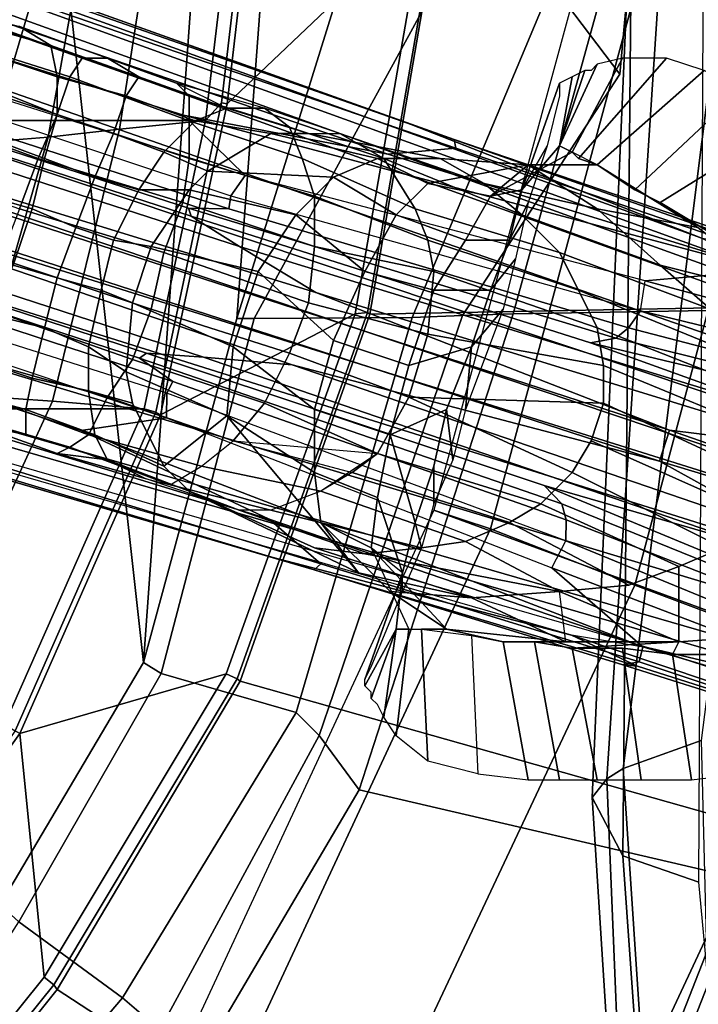
# Model space of a CAD drawing. Units: inches. Extents: x -2 to 130, y -6 to 111.
# Drawn here: x 38 to 40, y 19 to 22 of the extents above; entities that cross this region are included whole.
import ezdxf

# ---------------------------------------------------------------- set-up
doc = ezdxf.new("R2010")
doc.units = ezdxf.units.IN
doc.header["$LTSCALE"] = 0.4
doc.header["$MEASUREMENT"] = 0
for name, color, linetype in [('SEAT-ARMPAD', 5, 'Continuous'), ('SEAT-BASE', 5, 'Continuous'), ('SEAT-FABRIC', 5, 'Continuous'), ('SEAT-FOOTREST', 5, 'Continuous'), ('SEAT-FRAME', 5, 'Continuous')]:
    doc.layers.add(name, color=color, linetype=linetype)

# ---------------------------------------------------------------- blocks, each defined once
blk = doc.blocks.new('1AERON2_STOOL_TLTLIM_HIGH_FXDARMS_3T')
at = {"layer": 'SEAT-ARMPAD'}
for points in [[(-5.1193, -9.5246, 40.4632), (-4.1266, -9.4539, 40.6343), (-3.9814, -9.3779, 40.3017), (-5.1781, -9.4538, 40.101)], [(-5.1781, -9.4538, 40.101), (-3.9814, -9.3779, 40.3017), (-3.935, -9.4143, 39.7609), (-5.043, -9.4597, 39.6944)], [(-3.9814, -9.3779, 40.3017), (-4.1266, -9.4539, 40.6343), (-1.4559, -9.4789, 40.9062), (-1.4112, -9.4887, 40.5183)], [(-3.935, -9.4143, 39.7609), (-3.9814, -9.3779, 40.3017), (-1.4112, -9.4887, 40.5183), (-1.3858, -9.582, 40.1577)], [(-4.9704, -9.5257, 39.4688), (-5.043, -9.4597, 39.6944), (-3.935, -9.4143, 39.7609), (-3.9094, -9.455, 39.5606)], [(-3.935, -9.4143, 39.7609), (-1.3858, -9.582, 40.1577), (-1.3703, -9.7732, 39.9262), (-3.9094, -9.455, 39.5606)], [(-5.1193, -9.5246, 40.4632), (-5.1264, -9.7302, 40.7811), (-4.1921, -9.6431, 40.9534), (-4.1266, -9.4539, 40.6343)], [(-4.9704, -9.5257, 39.4688), (-3.9094, -9.455, 39.5606), (-3.8393, -9.6493, 39.4385), (-4.8275, -9.6742, 39.3932)], [(-4.1921, -9.6431, 40.9534), (-1.7143, -9.6554, 41.3269), (-1.4559, -9.4789, 40.9062), (-4.1266, -9.4539, 40.6343)], [(-3.8393, -9.6493, 39.4385), (-3.9094, -9.455, 39.5606), (-1.3703, -9.7732, 39.9262), (-1.3645, -9.9658, 39.8301)]]:
    blk.add_3dface(points, dxfattribs=at)
at = {"layer": 'SEAT-BASE'}
for points in [[(-1.2495, -1.6518, 6.5161), (-4.2362, -11.9609, 4.2077), (-4.2868, -12.4418, 4.1389), (-1.0437, -1.701, 6.6264)], [(-1.2495, -1.6518, 6.5161), (-1.3248, -1.7804, 6.4477), (-3.78, -10.2411, 4.5256), (-4.2362, -11.9609, 4.2077)], [(-0.8432, -1.8393, 6.6746), (-1.0437, -1.701, 6.6264), (-4.2868, -12.4418, 4.1389), (-4.1776, -12.4405, 4.1776)], [(-3.3821, -8.5778, 4.7721), (-3.5769, -9.3267, 4.6557), (-1.3855, -1.7651, 6.3529), (-1.3883, -1.7602, 6.3093)], [(-3.3821, -8.5778, 4.7721), (-1.3883, -1.7602, 6.3093), (-1.7149, -2.8952, 6.0373), (-3.4145, -8.6866, 4.6757)], [(-1.3697, -1.7747, 6.3972), (-3.6102, -9.5259, 4.6397), (-3.78, -10.2411, 4.5256), (-1.3248, -1.7804, 6.4477)], [(-3.5769, -9.3267, 4.6557), (-1.3855, -1.7651, 6.3529), (-1.3697, -1.7747, 6.3972), (-3.6102, -9.5259, 4.6397)], [(-0.7398, -1.9027, 6.6862), (-0.8432, -1.8393, 6.6746), (-4.1776, -12.4405, 4.1776), (-4.0609, -12.4961, 4.1833)], [(-4.0597, -12.4965, 4.1833), (-0.5199, -1.9742, 6.6862), (-0.7398, -1.9027, 6.6862), (-4.0609, -12.4961, 4.1833)], [(-4.0597, -12.4965, 4.1833), (-3.9326, -12.5201, 4.1776), (-0.399, -1.9836, 6.6746), (-0.5199, -1.9742, 6.6862)], [(-3.9326, -12.5201, 4.1776), (-3.845, -12.5853, 4.1389), (-0.1555, -1.9896, 6.6264), (-0.399, -1.9836, 6.6746)], [(-0.1555, -1.9896, 6.6264), (-3.845, -12.5853, 4.1389), (-3.6033, -12.1665, 4.2077), (0.04, -2.0708, 6.5161)], [(-3.6033, -12.1665, 4.2077), (-2.9615, -10.507, 4.5256), (0.0253, -2.2191, 6.4477), (0.04, -2.0708, 6.5161)], [(0.0253, -2.2191, 6.4477), (-2.9615, -10.507, 4.5256), (-2.6785, -9.8286, 4.6397), (0.0649, -2.2409, 6.3972)], [(0.0834, -2.2423, 6.3529), (0.0649, -2.2409, 6.3972), (-2.6785, -9.8286, 4.6397), (-2.5883, -9.648, 4.6557)], [(0.0886, -2.2401, 6.3093), (0.0834, -2.2423, 6.3529), (-2.5883, -9.648, 4.6557), (-2.3057, -8.9275, 4.7721)], [(-2.3435, -9.0347, 4.6757), (-0.3144, -3.3503, 6.0373), (0.0886, -2.2401, 6.3093), (-2.3057, -8.9275, 4.7721)], [(-2.1163, -4.3524, 5.6397), (-3.4145, -8.6866, 4.6757), (-1.7149, -2.8952, 6.0373), (-1.9862, -3.8565, 5.78)], [(-0.6599, -4.2874, 5.78), (-0.3144, -3.3503, 6.0373), (-2.3435, -9.0347, 4.6757), (-0.8462, -4.7651, 5.6397)], [(-2.0378, -4.2428, 5.6263), (-3.3996, -8.7026, 4.6372), (-3.4145, -8.6866, 4.6757), (-2.1163, -4.3524, 5.6397)], [(-2.499, -5.994, 5.2032), (-3.2881, -8.5747, 4.6181), (-3.3996, -8.7026, 4.6372), (-2.0378, -4.2428, 5.6263)], [(-0.8453, -4.6302, 5.6263), (-2.3649, -9.0388, 4.6372), (-2.38, -8.8698, 4.6181), (-1.5015, -6.3182, 5.2032)], [(-0.8462, -4.7651, 5.6397), (-2.3435, -9.0347, 4.6757), (-2.3649, -9.0388, 4.6372), (-0.8453, -4.6302, 5.6263)], [(-2.8851, -8.4114, 3.4674), (-1.8818, -5.3323, 3.775), (-1.8051, -5.4227, 3.703), (-2.9045, -8.6318, 3.4007)], [(-2.8851, -8.4114, 3.4674), (-2.8752, -8.2693, 3.5803), (-1.9497, -5.4277, 3.8518), (-1.8818, -5.3323, 3.775)], [(-3.1444, -9.5453, 3.287), (-2.9045, -8.6318, 3.4007), (-1.8051, -5.4227, 3.703), (-3.1444, -9.5453, 3.287)], [(-1.727, -5.448, 3.703), (-3.0667, -9.5706, 3.287), (-3.1444, -9.5453, 3.287), (-1.8051, -5.4227, 3.703)], [(-2.1203, -5.8982, 4.4566), (-1.9497, -5.4277, 3.8518), (-2.8752, -8.2693, 3.5803), (-2.8876, -8.252, 4.1366)], [(-2.7238, -8.6905, 3.4007), (-1.727, -5.448, 3.703), (-1.6118, -5.42, 3.775), (-2.61, -8.5008, 3.4674)], [(-1.6118, -5.42, 3.775), (-1.613, -5.5371, 3.8518), (-2.5345, -8.3801, 3.5803), (-2.61, -8.5008, 3.4674)], [(-3.0667, -9.5706, 3.287), (-1.727, -5.448, 3.703), (-2.7238, -8.6905, 3.4007), (-3.0667, -9.5706, 3.287)], [(-2.5143, -8.3733, 4.1366), (-2.5345, -8.3801, 3.5803), (-1.613, -5.5371, 3.8518), (-1.7515, -6.018, 4.4566)], [(-2.1203, -5.8982, 4.4566), (-2.8876, -8.252, 4.1366), (-2.9454, -8.3349, 4.3255), (-2.163, -5.942, 4.7299)], [(-2.9749, -8.3195, 4.4435), (-2.2232, -5.9483, 5.0235), (-2.254, -5.9758, 5.0682), (-3.0363, -8.3186, 4.571)], [(-2.2232, -5.9483, 5.0235), (-2.163, -5.942, 4.7299), (-2.9454, -8.3349, 4.3255), (-2.9749, -8.3195, 4.4435)], [(-2.254, -5.9758, 5.0682), (-3.0363, -8.3186, 4.571), (-3.068, -8.1064, 4.7054), (-2.3669, -6.0064, 5.1669)], [(-2.499, -5.994, 5.2032), (-2.3669, -6.0064, 5.1669), (-3.068, -8.1064, 4.7054), (-3.2881, -8.5747, 4.6181)], [(-1.7427, -6.0785, 4.7299), (-2.5162, -8.4743, 4.3255), (-2.5143, -8.3733, 4.1366), (-1.7515, -6.018, 4.4566)], [(-2.4833, -8.4792, 4.4435), (-2.5162, -8.4743, 4.3255), (-1.7427, -6.0785, 4.7299), (-1.6977, -6.1191, 5.0235)], [(-2.4332, -8.5146, 4.571), (-1.6889, -6.1594, 5.0682), (-1.6977, -6.1191, 5.0235), (-2.4833, -8.4792, 4.4435)], [(-1.6157, -6.2505, 5.1669), (-2.2828, -8.3616, 4.7054), (-2.4332, -8.5146, 4.571), (-1.6889, -6.1594, 5.0682)], [(-2.38, -8.8698, 4.6181), (-2.2828, -8.3616, 4.7054), (-1.6157, -6.2505, 5.1669), (-1.5015, -6.3182, 5.2032)], [(-3.0469, -7.8281, 10.0938), (-2.9844, -7.5781, 10.125), (-3.0156, -7.75, 10.2969), (-3.0781, -7.9688, 10.2969)], [(-2.3906, -7.5938, 9.4531), (-2.5156, -7.9531, 9.375), (-2.3906, -8, 9.4375), (-2.2656, -7.6562, 9.5)], [(-2.2656, -7.6562, 9.5), (-2.3906, -8, 9.4375), (-2.2812, -8.0469, 9.5469), (-2.1719, -7.7188, 9.6094)], [(-2.1719, -7.7188, 9.6094), (-2.2812, -8.0469, 9.5469), (-2.1875, -8.0781, 9.7031), (-2.0938, -7.7812, 9.75)], [(-2.0469, -7.8125, 10.3594), (-2, -7.7188, 10.2031), (-2.0625, -7.9531, 10.1094), (-2.1094, -8.0312, 10.2969)], [(-2.9688, -7.7969, 10.4844), (-3.0156, -7.9688, 10.4844), (-3.0781, -7.9688, 10.2969), (-3.0156, -7.75, 10.2969)], [(-2.0938, -7.7812, 9.75), (-2.1875, -8.0781, 9.7031), (-2.1406, -8.1094, 9.8906), (-2.0469, -7.8438, 9.9375)], [(-3.0469, -7.8281, 10.0938), (-3.125, -8.0469, 10.125), (-3.1094, -8.0781, 9.9219), (-3.0312, -7.8125, 9.8906)], [(-3.0312, -7.8125, 9.8906), (-3.1094, -8.0781, 9.9219), (-3.0781, -8.125, 9.7344), (-2.9688, -7.8281, 9.7031)], [(-2.9375, -7.9844, 10.6406), (-3.0156, -7.9688, 10.4844), (-2.9688, -7.7969, 10.4844), (-2.8906, -7.8438, 10.625)], [(-2.9688, -7.7969, 10.4844), (-2.8906, -7.8438, 10.625), (-2.9375, -7.9844, 10.6406), (-3.0156, -7.9688, 10.4844)], [(-2.125, -7.8594, 10.5312), (-2.0469, -7.8125, 10.3594), (-2.1094, -8.0312, 10.2969), (-2.1875, -8.0469, 10.4844)], [(-3.0781, -7.9688, 10.2969), (-3.1406, -8.1719, 10.3594), (-3.125, -8.0469, 10.125), (-3.0469, -7.8281, 10.0938)], [(-2.9688, -7.8281, 9.7031), (-3.0781, -8.125, 9.7344), (-2.9844, -8.1719, 9.5938), (-2.8906, -7.8438, 9.5469)], [(-2.625, -7.8281, 10.8281), (-2.4844, -7.875, 10.8281), (-2.5156, -7.9844, 10.7969), (-2.6562, -7.9375, 10.7969)], [(-2.8906, -7.8438, 9.5469), (-2.9844, -8.1719, 9.5938), (-2.8906, -8.2344, 9.4844), (-2.7656, -7.875, 9.4375)], [(-2.8906, -7.8438, 10.625), (-2.7812, -7.8906, 10.7344), (-2.8125, -8.0156, 10.7344), (-2.9375, -7.9844, 10.6406)], [(-2.2188, -7.8906, 10.6719), (-2.125, -7.8594, 10.5312), (-2.1875, -8.0469, 10.4844), (-2.2812, -8.0469, 10.625)], [(-2.0625, -7.9531, 10.1094), (-2.0469, -7.8438, 9.9375), (-2.1406, -8.1094, 9.8906), (-2.1406, -8.1719, 10.0938)], [(-2.7656, -8.2812, 9.4219), (-2.6406, -7.9062, 9.375), (-2.7656, -7.875, 9.4375), (-2.8906, -8.2344, 9.4844)], [(-2.8125, -8.0156, 10.7344), (-2.7812, -7.8906, 10.7344), (-2.6562, -7.9375, 10.7969), (-2.6875, -8.0469, 10.7969)], [(-2.4844, -7.875, 10.8281), (-2.3438, -7.8906, 10.7656), (-2.3906, -8.0156, 10.7344), (-2.5156, -7.9844, 10.7969)], [(-2.3438, -7.8906, 10.7656), (-2.2188, -7.8906, 10.6719), (-2.2812, -8.0469, 10.625), (-2.3906, -8.0156, 10.7344)], [(-2.6406, -7.9062, 9.375), (-2.7656, -8.2812, 9.4219), (-2.625, -8.3125, 9.4219), (-2.5156, -7.9531, 9.375)], [(-2.6562, -7.9375, 10.7969), (-2.5156, -7.9844, 10.7969), (-2.5625, -8.0938, 10.7969), (-2.6875, -8.0469, 10.7969)], [(-2.3906, -8, 9.4375), (-2.5156, -7.9531, 9.375), (-2.625, -8.3125, 9.4219), (-2.5, -8.3594, 9.4844)], [(-2.1094, -8.0312, 10.2969), (-2.0625, -7.9531, 10.1094), (-2.1406, -8.1719, 10.0938), (-2.1875, -8.25, 10.2969)], [(-3.0156, -7.9688, 10.4844), (-3.0781, -8.1406, 10.5312), (-3.1406, -8.1719, 10.3594), (-3.0781, -7.9688, 10.2969)], [(-3.0781, -8.1406, 10.5312), (-3.0156, -7.9688, 10.4844), (-2.9375, -7.9844, 10.6406), (-2.9688, -8.125, 10.6719)], [(-3.0156, -7.9688, 10.4844), (-2.9375, -7.9844, 10.6406), (-2.9688, -8.125, 10.6719), (-3.0781, -8.1406, 10.5312)], [(-2.9688, -8.125, 10.6719), (-2.9375, -7.9844, 10.6406), (-2.8125, -8.0156, 10.7344), (-2.8594, -8.125, 10.7656)], [(-2.5156, -7.9844, 10.7969), (-2.3906, -8.0156, 10.7344), (-2.4375, -8.1406, 10.7344), (-2.5625, -8.0938, 10.7969)], [(-2.2812, -8.0469, 9.5469), (-2.3906, -8, 9.4375), (-2.5, -8.3594, 9.4844), (-2.3906, -8.375, 9.5938)], [(-2.6875, -8.0469, 10.7969), (-2.7188, -8.1562, 10.8281), (-2.8594, -8.125, 10.7656), (-2.8125, -8.0156, 10.7344)], [(-2.3906, -8.0156, 10.7344), (-2.2812, -8.0469, 10.625), (-2.3281, -8.1875, 10.6406), (-2.4375, -8.1406, 10.7344)], [(-2.1875, -8.0469, 10.4844), (-2.1094, -8.0312, 10.2969), (-2.1875, -8.25, 10.2969), (-2.2344, -8.2188, 10.4844)], [(-3.2031, -8.3281, 10.0156), (-3.1094, -8.0781, 9.9219), (-3.125, -8.0469, 10.125), (-3.1875, -8.2656, 10.2031)], [(-3.1875, -8.2656, 10.2031), (-3.125, -8.0469, 10.125), (-3.1406, -8.1719, 10.3594), (-3.1875, -8.2656, 10.2031)], [(-2.6875, -8.0469, 10.7969), (-2.5625, -8.0938, 10.7969), (-2.5938, -8.1875, 10.8281), (-2.7188, -8.1562, 10.8281)], [(-2.1875, -8.0781, 9.7031), (-2.2812, -8.0469, 9.5469), (-2.3906, -8.375, 9.5938), (-2.2969, -8.375, 9.7344)], [(-2.2812, -8.0469, 10.625), (-2.1875, -8.0469, 10.4844), (-2.2344, -8.2188, 10.4844), (-2.3281, -8.1875, 10.6406)], [(-3.1562, -8.4062, 9.8438), (-3.0781, -8.125, 9.7344), (-3.1094, -8.0781, 9.9219), (-3.2031, -8.3281, 10.0156)], [(-2.1406, -8.1094, 9.8906), (-2.1875, -8.0781, 9.7031), (-2.2969, -8.375, 9.7344), (-2.2344, -8.375, 9.9219)], [(-3.0363, -8.3186, 4.571), (-3.4093, -9.2776, 4.4046), (-3.6063, -9.5039, 4.4201), (-3.068, -8.1064, 4.7054)], [(-3.6063, -9.5039, 4.4201), (-3.2881, -8.5747, 4.6181), (-3.068, -8.1064, 4.7054)], [(-2.5625, -8.0938, 10.7969), (-2.4375, -8.1406, 10.7344), (-2.4688, -8.25, 10.7656), (-2.5938, -8.1875, 10.8281)], [(-2.1406, -8.1719, 10.0938), (-2.1406, -8.1094, 9.8906), (-2.2344, -8.375, 9.9219), (-2.2031, -8.3438, 10.125)], [(-3.1562, -8.4062, 9.8438), (-3.0938, -8.4844, 9.7031), (-2.9844, -8.1719, 9.5938), (-3.0781, -8.125, 9.7344)], [(-2.9688, -8.125, 10.6719), (-3, -8.2344, 10.7344), (-3.1562, -8.3125, 10.5625), (-3.0781, -8.1406, 10.5312)], [(-2.9688, -8.125, 10.6719), (-2.8594, -8.125, 10.7656), (-2.9219, -8.2188, 10.7969), (-3, -8.2344, 10.7344)], [(-2.8594, -8.125, 10.7656), (-2.7188, -8.1562, 10.8281), (-2.75, -8.2344, 10.8594), (-2.9219, -8.2188, 10.7969)], [(-3.0781, -8.1406, 10.5312), (-3.1562, -8.3125, 10.5625), (-3.2188, -8.375, 10.4375), (-3.1406, -8.1719, 10.3594)], [(-2.75, -8.2344, 10.8594), (-2.7188, -8.1562, 10.8281), (-2.5938, -8.1875, 10.8281), (-2.6094, -8.2812, 10.8594)], [(-2.4375, -8.1406, 10.7344), (-2.3281, -8.1875, 10.6406), (-2.375, -8.3125, 10.6719), (-2.4688, -8.25, 10.7656)], [(-3.1406, -8.1719, 10.3594), (-3.2188, -8.375, 10.4375), (-3.2656, -8.5, 10.2344), (-3.1875, -8.2656, 10.2031)], [(-3, -8.5625, 9.6094), (-2.8906, -8.2344, 9.4844), (-2.9844, -8.1719, 9.5938), (-3.0938, -8.4844, 9.7031)], [(-2.2656, -8.4688, 10.3594), (-2.1875, -8.25, 10.2969), (-2.1406, -8.1719, 10.0938), (-2.2031, -8.3438, 10.125)], [(-2.5938, -8.1875, 10.8281), (-2.4688, -8.25, 10.7656), (-2.4688, -8.375, 10.7969), (-2.6094, -8.2812, 10.8594)], [(-2.3281, -8.1875, 10.6406), (-2.2344, -8.2188, 10.4844), (-2.2969, -8.3906, 10.5312), (-2.375, -8.3125, 10.6719)], [(-3.0312, -8.4688, 10.9219), (-3.1562, -8.3125, 10.5625), (-3, -8.2344, 10.7344), (-2.9219, -8.2188, 10.7969)], [(-2.9219, -8.2188, 10.7969), (-2.75, -8.2344, 10.8594), (-2.8594, -8.4844, 11.0156), (-3.0312, -8.4688, 10.9219)], [(-2.875, -8.625, 9.5469), (-2.7656, -8.2812, 9.4219), (-2.8906, -8.2344, 9.4844), (-3, -8.5625, 9.6094)], [(-2.75, -8.2344, 10.8594), (-2.6094, -8.2812, 10.8594), (-2.6719, -8.5469, 11.0156), (-2.8594, -8.4844, 11.0156)], [(-2.2344, -8.2188, 10.4844), (-2.1875, -8.25, 10.2969), (-2.2656, -8.4688, 10.3594), (-2.2969, -8.3906, 10.5312)], [(-2.9454, -8.3349, 4.3255), (-2.8876, -8.252, 4.1366), (-3.2506, -9.3023, 3.9879), (-3.2904, -9.3129, 4.1787)], [(-2.8752, -8.2693, 3.5803), (-3.2047, -9.2585, 3.4757), (-3.2506, -9.3023, 3.9879), (-2.8876, -8.252, 4.1366)], [(-2.4688, -8.25, 10.7656), (-2.375, -8.3125, 10.6719), (-2.4219, -8.4219, 10.7344), (-2.4688, -8.375, 10.7969)], [(-4.7812, -8.2812, 12), (-4.8594, -8.4062, 11.4688), (-3.3125, -9.125, 11.4688), (-3.2656, -8.9844, 12)], [(-2.8851, -8.4114, 3.4674), (-3.3555, -9.7795, 3.3496), (-3.2047, -9.2585, 3.4757), (-2.8752, -8.2693, 3.5803)], [(-3.2656, -8.5781, 10.1094), (-3.2656, -8.5, 10.2344), (-3.1875, -8.2656, 10.2031), (-3.2031, -8.3281, 10.0156)], [(-2.625, -8.3125, 9.4219), (-2.7656, -8.2812, 9.4219), (-2.875, -8.625, 9.5469), (-2.75, -8.6719, 9.5469)], [(-2.6094, -8.2812, 10.8594), (-2.4688, -8.375, 10.7969), (-2.5312, -8.6406, 10.9219), (-2.6719, -8.5469, 11.0156)], [(-3.1562, -8.3125, 10.5625), (-3.0312, -8.4688, 10.9219), (-3.4219, -8.7969, 10.6406), (-3.2188, -8.375, 10.4375)], [(-3.342, -9.3125, 4.297), (-2.9749, -8.3195, 4.4435), (-3.0363, -8.3186, 4.571), (-3.4093, -9.2776, 4.4046)], [(-2.9454, -8.3349, 4.3255), (-3.2904, -9.3129, 4.1787), (-3.342, -9.3125, 4.297), (-2.9749, -8.3195, 4.4435)], [(-3.2188, -8.7031, 9.9375), (-3.2656, -8.5781, 10.1094), (-3.2031, -8.3281, 10.0156), (-3.1562, -8.4062, 9.8438)], [(-2.6094, -8.6875, 9.6094), (-2.5, -8.3594, 9.4844), (-2.625, -8.3125, 9.4219), (-2.75, -8.6719, 9.5469)], [(-2.375, -8.3125, 10.6719), (-2.2969, -8.3906, 10.5312), (-2.3281, -8.5781, 10.5625), (-2.4219, -8.4219, 10.7344)], [(-2.2031, -8.3438, 10.125), (-2.2344, -8.375, 9.9219), (-2.3125, -8.625, 10.0156), (-2.2656, -8.5625, 10.2031)], [(-2.2656, -8.5625, 10.2031), (-2.2031, -8.3438, 10.125), (-2.2656, -8.4688, 10.3594), (-2.2656, -8.5625, 10.2031)], [(-3.2188, -8.375, 10.4375), (-3.4219, -8.7969, 10.6406), (-3.4844, -9.0781, 10.5469), (-3.3594, -8.6875, 10.5156)], [(-3.2656, -8.5, 10.2344), (-3.2188, -8.375, 10.4375), (-3.3594, -8.6875, 10.5156), (-3.375, -8.8125, 10.3594)], [(-2.5345, -8.3801, 3.5803), (-2.8493, -9.3739, 3.4757), (-3.0336, -9.8842, 3.3496), (-2.61, -8.5008, 3.4674)], [(-2.5143, -8.3733, 4.1366), (-2.838, -9.4364, 3.9879), (-2.8493, -9.3739, 3.4757), (-2.5345, -8.3801, 3.5803)], [(-2.812, -9.4684, 4.1787), (-2.838, -9.4364, 3.9879), (-2.5143, -8.3733, 4.1366), (-2.5162, -8.4743, 4.3255)], [(-2.2828, -8.3616, 4.7054), (-2.6687, -9.8085, 4.4201), (-2.6951, -9.5097, 4.4046), (-2.4332, -8.5146, 4.571)], [(-2.2828, -8.3616, 4.7054), (-2.2828, -8.3616, 4.7054), (-2.38, -8.8698, 4.6181), (-2.6687, -9.8085, 4.4201)], [(-2.5, -8.3594, 9.4844), (-2.6094, -8.6875, 9.6094), (-2.4844, -8.6875, 9.7031), (-2.3906, -8.375, 9.5938)], [(-2.4688, -8.375, 10.7969), (-2.4219, -8.4219, 10.7344), (-2.4375, -8.7344, 10.7969), (-2.5312, -8.6406, 10.9219)], [(-2.3906, -8.375, 9.5938), (-2.4844, -8.6875, 9.7031), (-2.3906, -8.6562, 9.8438), (-2.2969, -8.375, 9.7344)], [(-2.2969, -8.375, 9.7344), (-2.3906, -8.6562, 9.8438), (-2.3125, -8.625, 10.0156), (-2.2344, -8.375, 9.9219)], [(-4.8594, -8.4062, 11.4688), (-5.0469, -8.7344, 11.0781), (-3.4531, -9.4844, 11.0781), (-3.3125, -9.125, 11.4688)], [(-3.0938, -8.4844, 9.7031), (-3.125, -8.8438, 9.8125), (-3.2188, -8.7031, 9.9375), (-3.1562, -8.4062, 9.8438)], [(-2.2969, -8.3906, 10.5312), (-2.2656, -8.4688, 10.3594), (-2.3281, -8.6719, 10.4375), (-2.3281, -8.5781, 10.5625)], [(-2.8851, -8.4114, 3.4674), (-2.9045, -8.6318, 3.4007), (-3.3375, -9.8941, 3.2828), (-3.3555, -9.7795, 3.3496)], [(-2.4219, -8.4219, 10.7344), (-2.3281, -8.5781, 10.5625), (-2.3906, -8.8438, 10.6562), (-2.4375, -8.7344, 10.7969)], [(-3.1719, -8.6875, 11.0312), (-3.2969, -8.7031, 10.9219), (-3.4219, -8.7969, 10.6406), (-3.0312, -8.4688, 10.9219)], [(-3.0156, -8.6875, 11.125), (-3.1719, -8.6875, 11.0312), (-3.0312, -8.4688, 10.9219), (-2.8594, -8.4844, 11.0156)], [(-2.4833, -8.4792, 4.4435), (-2.77, -9.4984, 4.297), (-2.812, -9.4684, 4.1787), (-2.5162, -8.4743, 4.3255)], [(-2.6951, -9.5097, 4.4046), (-2.4332, -8.5146, 4.571), (-2.4833, -8.4792, 4.4435), (-2.77, -9.4984, 4.297)], [(-2.3281, -8.75, 10.2969), (-2.2656, -8.5625, 10.2031), (-2.2656, -8.4688, 10.3594), (-2.3281, -8.6719, 10.4375)], [(-3.2656, -8.5781, 10.1094), (-3.2656, -8.5, 10.2344), (-3.375, -8.8125, 10.3594), (-3.3594, -8.9531, 10.2344)], [(-3, -8.5625, 9.6094), (-3.0938, -8.4844, 9.7031), (-3.1719, -8.7812, 9.8594), (-3.125, -8.8438, 9.8125)], [(-3.0336, -9.8842, 3.3496), (-3.1155, -9.9662, 3.2828), (-2.7238, -8.6905, 3.4007), (-2.61, -8.5008, 3.4674)], [(-2.8438, -8.7344, 11.1562), (-3.0156, -8.6875, 11.125), (-2.8594, -8.4844, 11.0156), (-2.6719, -8.5469, 11.0156)], [(-2.6719, -8.8125, 11.125), (-2.8438, -8.7344, 11.1562), (-2.6719, -8.5469, 11.0156), (-2.5312, -8.6406, 10.9219)], [(-3.4145, -8.6866, 4.6757), (-3.6508, -9.4539, 4.5207), (-3.6543, -9.4904, 4.5664), (-3.3821, -8.5778, 4.7721)], [(-3.3821, -8.5778, 4.7721), (-3.6543, -9.4904, 4.5664), (-3.5769, -9.3267, 4.6557), (-3.3821, -8.5778, 4.7721)], [(-3.6439, -9.4948, 4.4593), (-3.3996, -8.7026, 4.6372), (-3.2881, -8.5747, 4.6181), (-3.6063, -9.5039, 4.4201)], [(-2.9844, -8.9219, 9.75), (-2.875, -8.625, 9.5469), (-3, -8.5625, 9.6094), (-3.125, -8.8438, 9.8125)], [(-2.3906, -8.8594, 10.125), (-2.3281, -8.75, 10.2969), (-2.2656, -8.5625, 10.2031), (-2.3125, -8.625, 10.0156)], [(-3.2188, -8.7031, 9.9375), (-3.2656, -8.5781, 10.1094), (-3.3594, -8.9531, 10.2344), (-3.3438, -9.0625, 10.1719)], [(-2.3281, -8.5781, 10.5625), (-2.3281, -8.6719, 10.4375), (-2.3906, -9, 10.5156), (-2.3906, -8.8438, 10.6562)], [(-2.8281, -8.9688, 9.75), (-2.75, -8.6719, 9.5469), (-2.875, -8.625, 9.5469), (-2.9844, -8.9219, 9.75)], [(-2.5156, -8.9375, 9.9375), (-2.3906, -8.8594, 10.125), (-2.3125, -8.625, 10.0156), (-2.3906, -8.6562, 9.8438)], [(-2.3906, -8.8594, 10.125), (-2.3125, -8.625, 10.0156), (-2.3906, -8.6562, 9.8438), (-2.5156, -8.9375, 9.9375)], [(-3.3375, -9.8941, 3.2828), (-2.9045, -8.6318, 3.4007), (-3.1444, -9.5453, 3.287)], [(-2.5312, -8.8906, 11.0312), (-2.6719, -8.8125, 11.125), (-2.5312, -8.6406, 10.9219), (-2.4375, -8.7344, 10.7969)], [(-2.6094, -8.6875, 9.6094), (-2.75, -8.6719, 9.5469), (-2.8281, -8.9688, 9.75), (-2.6719, -8.9844, 9.8125)], [(-2.3906, -8.6562, 9.8438), (-2.4844, -8.6875, 9.7031), (-2.5938, -8.9688, 9.8594), (-2.5156, -8.9375, 9.9375)], [(-2.3281, -8.6719, 10.4375), (-2.3281, -8.75, 10.2969), (-2.4531, -9.1094, 10.3594), (-2.3906, -9, 10.5156)], [(-3.6439, -9.4948, 4.4593), (-3.6508, -9.4539, 4.5207), (-3.4145, -8.6866, 4.6757), (-3.3996, -8.7026, 4.6372)], [(-3.375, -8.8125, 10.3594), (-3.3594, -8.6875, 10.5156), (-3.4844, -9.0781, 10.5469), (-3.4688, -9.2969, 10.4375)], [(-3.2344, -8.8438, 11.2031), (-3.3594, -8.8281, 11.125), (-3.2969, -8.7031, 10.9219), (-3.1719, -8.6875, 11.0312)], [(-3.0781, -8.875, 11.2656), (-3.2344, -8.8438, 11.2031), (-3.1719, -8.6875, 11.0312), (-3.0156, -8.6875, 11.125)], [(-3.0667, -9.5706, 3.287), (-3.0667, -9.5706, 3.287), (-2.7238, -8.6905, 3.4007), (-3.1155, -9.9662, 3.2828)], [(-2.9062, -8.9219, 11.2812), (-3.0781, -8.875, 11.2656), (-3.0156, -8.6875, 11.125), (-2.8438, -8.7344, 11.1562)], [(-2.4844, -8.6875, 9.7031), (-2.6094, -8.6875, 9.6094), (-2.6719, -8.9844, 9.8125), (-2.5938, -8.9688, 9.8594)], [(-3.5625, -9.0156, 11), (-3.4688, -8.875, 10.7344), (-3.2969, -8.7031, 10.9219), (-3.3594, -8.8281, 11.125)], [(-3.2969, -8.7031, 10.9219), (-3.4688, -8.875, 10.7344), (-3.4844, -9.0781, 10.5469), (-3.4219, -8.7969, 10.6406)], [(-3.1719, -8.7812, 9.8594), (-3.2188, -8.7031, 9.9375), (-3.3438, -9.0625, 10.1719), (-3.2969, -9.1719, 10.125)], [(-5.0469, -8.7344, 11.0781), (-5.3125, -9.2031, 10.9375), (-3.6406, -9.9844, 10.9375), (-3.4531, -9.4844, 11.0781)], [(-2.8438, -8.7344, 11.1562), (-2.6719, -8.8125, 11.125), (-2.7188, -8.9844, 11.2656), (-2.9062, -8.9219, 11.2812)], [(-2.4531, -8.9688, 10.9219), (-2.5312, -8.8906, 11.0312), (-2.4375, -8.7344, 10.7969), (-2.3906, -8.8438, 10.6562)], [(-2.3281, -8.75, 10.2969), (-2.3906, -8.8594, 10.125), (-2.5312, -9.2031, 10.25), (-2.4531, -9.1094, 10.3594)], [(-3.125, -8.8438, 9.8125), (-3.1719, -8.7812, 9.8594), (-3.2969, -9.1719, 10.125), (-3.25, -9.25, 10.0938)], [(-3.5625, -8.8906, 11.4062), (-3.7344, -8.8281, 11.5156), (-3.7188, -8.8281, 11.5469), (-3.7031, -8.8125, 11.5625)], [(-3.7031, -8.8125, 11.5625), (-3.6875, -8.8125, 11.5938), (-3.4219, -8.9062, 11.3594), (-3.5625, -8.8906, 11.4062)], [(-3.6562, -8.8281, 11.5938), (-3.4688, -8.9062, 11.5938), (-3.4219, -8.9062, 11.3594), (-3.6875, -8.8125, 11.5938)], [(-3.4688, -9.2969, 10.4375), (-3.3438, -9.0625, 10.1719), (-3.3594, -8.9531, 10.2344), (-3.375, -8.8125, 10.3594)], [(-2.5938, -9.0625, 11.2031), (-2.7188, -8.9844, 11.2656), (-2.6719, -8.8125, 11.125), (-2.5312, -8.8906, 11.0312)], [(-3.5625, -8.8906, 11.4062), (-3.7812, -8.8594, 11.4688), (-3.75, -8.8438, 11.5), (-3.7344, -8.8281, 11.5156)], [(-3.5625, -9.0156, 11), (-3.3594, -8.8281, 11.125), (-3.5625, -8.9219, 11.1875), (-3.5625, -8.9531, 11.0938)], [(-3.4219, -8.9062, 11.3594), (-3.3594, -8.8281, 11.125), (-3.5625, -8.9219, 11.1875), (-3.5625, -8.8906, 11.4062)], [(-3.4219, -8.9062, 11.3594), (-3.3594, -8.8281, 11.125), (-3.2344, -8.8438, 11.2031), (-3.4219, -8.9062, 11.3594)], [(-3.0781, -8.875, 11.2656), (-3.2969, -8.9375, 11.3906), (-3.4219, -8.9062, 11.3594), (-3.2344, -8.8438, 11.2031)], [(-2.9844, -8.9219, 9.75), (-3.125, -8.8438, 9.8125), (-3.25, -9.25, 10.0938), (-3.1719, -9.3281, 10.0781)], [(-2.4062, -9.2188, 10.7344), (-2.4531, -8.9688, 10.9219), (-2.3906, -8.8438, 10.6562), (-2.3906, -9, 10.5156)], [(-3.5625, -8.8906, 11.4062), (-3.5625, -8.9219, 11.1875), (-3.8281, -8.8906, 11.3906), (-3.7812, -8.8594, 11.4688)], [(-2.6687, -9.8085, 4.4201), (-2.38, -8.8698, 4.6181), (-2.3649, -9.0388, 4.6372), (-2.6329, -9.8233, 4.4593)], [(-2.5156, -8.9375, 9.9375), (-2.625, -9.2969, 10.1719), (-2.5312, -9.2031, 10.25), (-2.3906, -8.8594, 10.125)], [(-3.8906, -8.9688, 11.2812), (-3.8281, -8.8906, 11.3906), (-3.5625, -8.9219, 11.1875), (-3.5625, -8.9531, 11.0938)], [(-3.5625, -9.0156, 11), (-3.5938, -9.3125, 10.7656), (-3.4844, -9.0781, 10.5469), (-3.4688, -8.875, 10.7344)], [(-3.0156, -9.0156, 11.4219), (-3.1562, -8.9844, 11.4062), (-3.2969, -8.9375, 11.3906), (-3.0781, -8.875, 11.2656)], [(-2.8594, -9.0781, 11.4219), (-3.0156, -9.0156, 11.4219), (-3.0781, -8.875, 11.2656), (-2.9062, -8.9219, 11.2812)], [(-2.4844, -9.125, 11.125), (-2.5938, -9.0625, 11.2031), (-2.5312, -8.8906, 11.0312), (-2.4531, -8.9688, 10.9219)], [(-3.4688, -8.9062, 11.5938), (-3.4219, -8.9062, 11.3594), (-3.2969, -8.9375, 11.3906), (-3.3594, -8.9531, 11.5938)], [(-3.3594, -8.9531, 11.5938), (-3.2969, -8.9375, 11.3906), (-3.1562, -8.9844, 11.4062), (-3.25, -8.9844, 11.5938)], [(-2.9844, -8.9219, 9.75), (-3.1719, -9.3281, 10.0781), (-3.0938, -9.375, 10.0625), (-3, -9.4062, 10.0625)], [(-2.8281, -8.9688, 9.75), (-2.9844, -8.9219, 9.75), (-3, -9.4062, 10.0625), (-2.9062, -9.4062, 10.0781)], [(-2.7188, -9.125, 11.4062), (-2.8594, -9.0781, 11.4219), (-2.9062, -8.9219, 11.2812), (-2.7188, -8.9844, 11.2656)], [(-2.5156, -8.9375, 9.9375), (-2.5938, -8.9688, 9.8594), (-2.7188, -9.3438, 10.125), (-2.625, -9.2969, 10.1719)], [(-2.3057, -8.9275, 4.7721), (-2.6219, -9.8258, 4.5664), (-2.6033, -9.7943, 4.5207), (-2.3435, -9.0347, 4.6757)], [(-2.3057, -8.9275, 4.7721), (-2.5883, -9.648, 4.6557), (-2.6219, -9.8258, 4.5664), (-2.3057, -8.9275, 4.7721)], [(-3.9219, -9.0938, 11.1875), (-3.8906, -8.9688, 11.2812), (-3.5625, -8.9531, 11.0938), (-3.5781, -9.0781, 10.9688)], [(-3.5781, -9.0781, 10.9688), (-3.5938, -9.1562, 10.9219), (-3.5625, -9.0156, 11), (-3.5625, -8.9531, 11.0938)], [(-2.6719, -8.9844, 9.8125), (-2.8281, -8.9688, 9.75), (-2.9062, -9.4062, 10.0781), (-2.8125, -9.3906, 10.0938)], [(-2.8125, -9.3906, 10.0938), (-2.7188, -9.3438, 10.125), (-2.5938, -8.9688, 9.8594), (-2.6719, -8.9844, 9.8125)], [(-2.4062, -9.2188, 10.7344), (-2.4844, -9.125, 11.125), (-2.4531, -8.9688, 10.9219), (-2.4062, -9.2188, 10.7344)], [(-3.2656, -8.9844, 12), (-3.3125, -9.125, 11.4688), (-1.6875, -9.5625, 11.4688), (-1.6562, -9.4219, 12)], [(-3.25, -8.9844, 11.5938), (-3.1562, -8.9844, 11.4062), (-3.0156, -9.0156, 11.4219), (-3.1406, -9.0312, 11.5938)], [(-2.5938, -9.1719, 11.3906), (-2.7188, -9.125, 11.4062), (-2.7188, -8.9844, 11.2656), (-2.5938, -9.0625, 11.2031)], [(-3.5938, -9.2344, 10.875), (-3.5938, -9.3125, 10.7656), (-3.5625, -9.0156, 11), (-3.5938, -9.1562, 10.9219)], [(-3.1406, -9.0312, 11.5938), (-3.0156, -9.0156, 11.4219), (-2.8594, -9.0781, 11.4219), (-3.0156, -9.0625, 11.5938)], [(-2.5156, -9.3906, 10.5469), (-2.4062, -9.2188, 10.7344), (-2.3906, -9, 10.5156), (-2.4531, -9.1094, 10.3594)], [(-2.3649, -9.0388, 4.6372), (-2.3435, -9.0347, 4.6757), (-2.6033, -9.7943, 4.5207), (-2.6329, -9.8233, 4.4593)], [(-3.2969, -9.1719, 10.125), (-3.3438, -9.0625, 10.1719), (-3.4688, -9.2969, 10.4375), (-3.4531, -9.4688, 10.4062)], [(-2.7656, -9.1562, 11.5938), (-3.0156, -9.0625, 11.5938), (-2.8594, -9.0781, 11.4219)], [(-2.4688, -9.2031, 11.3594), (-2.5938, -9.1719, 11.3906), (-2.5938, -9.0625, 11.2031), (-2.4844, -9.125, 11.125)], [(-3.9219, -9.0938, 11.1875), (-3.9375, -9.2188, 11.1094), (-3.5938, -9.1562, 10.9219), (-3.5781, -9.0781, 10.9688)], [(-3.5938, -9.3125, 10.7656), (-3.5938, -9.5938, 10.6719), (-3.4688, -9.2969, 10.4375), (-3.4844, -9.0781, 10.5469)], [(-2.7656, -9.1562, 11.5938), (-2.8594, -9.0781, 11.4219), (-2.7188, -9.125, 11.4062), (-2.6406, -9.1875, 11.5938)], [(-2.5156, -9.3906, 10.5469), (-2.4531, -9.1094, 10.3594), (-2.5312, -9.2031, 10.25), (-2.6562, -9.5469, 10.4375)], [(-3.3125, -9.125, 11.4688), (-3.4531, -9.4844, 11.0781), (-1.75, -9.9375, 11.0781), (-1.6875, -9.5625, 11.4688)], [(-2.6406, -9.1875, 11.5938), (-2.7188, -9.125, 11.4062), (-2.5938, -9.1719, 11.3906), (-2.5, -9.2188, 11.5938)], [(-2.4062, -9.3906, 11), (-2.375, -9.3281, 11.1875), (-2.4844, -9.125, 11.125), (-2.4062, -9.2188, 10.7344)], [(-2.4688, -9.2031, 11.3594), (-2.4844, -9.125, 11.125), (-2.375, -9.3281, 11.1875), (-2.3594, -9.2969, 11.4062)], [(-3.9375, -9.2188, 11.1094), (-3.9375, -9.2969, 11.0625), (-3.5938, -9.2344, 10.875), (-3.5938, -9.1562, 10.9219)], [(-3.25, -9.25, 10.0938), (-3.2969, -9.1719, 10.125), (-3.4531, -9.4688, 10.4062), (-3.4062, -9.5938, 10.3906)], [(-2.3594, -9.2656, 11.5938), (-2.5, -9.2188, 11.5938), (-2.5938, -9.1719, 11.3906), (-2.4688, -9.2031, 11.3594)], [(-5.3125, -9.2031, 10.9375), (-5.5781, -9.6719, 11.0781), (-3.8125, -10.4844, 11.0781), (-3.6406, -9.9844, 10.9375)], [(-2.6562, -9.5469, 10.4375), (-2.5312, -9.2031, 10.25), (-2.625, -9.2969, 10.1719), (-2.7656, -9.6719, 10.3906)], [(-2.1875, -9.3281, 11.5625), (-2.2031, -9.2969, 11.5938), (-2.4688, -9.2031, 11.3594), (-2.3594, -9.2969, 11.4062)], [(-2.2344, -9.2969, 11.5938), (-2.3594, -9.2656, 11.5938), (-2.4688, -9.2031, 11.3594), (-2.2031, -9.2969, 11.5938)], [(-3.9375, -9.2969, 11.0625), (-3.9375, -9.3906, 11.0312), (-3.6094, -9.3281, 10.8281), (-3.5938, -9.2344, 10.875)], [(-3.5938, -9.5938, 10.6719), (-3.5938, -9.3125, 10.7656), (-3.5938, -9.2344, 10.875), (-3.6094, -9.3281, 10.8281)], [(-2.5625, -9.6406, 10.7656), (-2.4062, -9.3906, 11), (-2.4062, -9.2188, 10.7344), (-2.5156, -9.3906, 10.5469)], [(-3.3555, -9.7795, 3.3496), (-3.9504, -11.3435, 3.1616), (-4.0789, -11.3681, 3.2423), (-3.2047, -9.2585, 3.4757)], [(-3.2047, -9.2585, 3.4757), (-4.0789, -11.3681, 3.2423), (-3.8438, -10.7647, 3.556), (-3.2506, -9.3023, 3.9879)], [(-3.4062, -9.5938, 10.3906), (-3.3594, -9.7031, 10.3906), (-3.1719, -9.3281, 10.0781), (-3.25, -9.25, 10.0938)], [(-3.4093, -9.2776, 4.4046), (-3.7822, -10.2507, 4.1894), (-3.8044, -10.1726, 4.2504), (-3.6063, -9.5039, 4.4201)], [(-3.4093, -9.2776, 4.4046), (-3.342, -9.3125, 4.297), (-3.7334, -10.2625, 4.1118), (-3.7822, -10.2507, 4.1894)], [(-3.2904, -9.3129, 4.1787), (-3.2506, -9.3023, 3.9879), (-3.8438, -10.7647, 3.556), (-3.6396, -10.2052, 3.9866)], [(-3.2904, -9.3129, 4.1787), (-3.6396, -10.2052, 3.9866), (-3.7334, -10.2625, 4.1118), (-3.342, -9.3125, 4.297)], [(-3.5938, -9.5938, 10.6719), (-3.4062, -9.5938, 10.3906), (-3.4531, -9.4688, 10.4062), (-3.4688, -9.2969, 10.4375)], [(-3.4688, -9.2969, 10.4375), (-3.5938, -9.5938, 10.6719), (-3.5938, -9.3125, 10.7656), (-3.4688, -9.2969, 10.4375)], [(-2.8906, -9.7656, 10.3906), (-2.7656, -9.6719, 10.3906), (-2.625, -9.2969, 10.1719), (-2.7188, -9.3438, 10.125)], [(-2.3594, -9.2969, 11.4062), (-2.375, -9.3281, 11.1875), (-2.1406, -9.4531, 11.3906), (-2.1562, -9.3906, 11.4688)], [(-2.3594, -9.2969, 11.4062), (-2.1719, -9.3594, 11.5156), (-2.1875, -9.3281, 11.5469), (-2.1875, -9.3281, 11.5625)], [(-2.3594, -9.2969, 11.4062), (-2.1562, -9.3906, 11.4688), (-2.1719, -9.375, 11.5), (-2.1719, -9.3594, 11.5156)], [(-3.6102, -9.5259, 4.6397), (-3.5769, -9.3267, 4.6557), (-4.1539, -11.0434, 4.2317), (-4.1725, -11.2691, 4.2497)], [(-3.5769, -9.3267, 4.6557), (-3.6543, -9.4904, 4.5664), (-3.8454, -10.0911, 4.416), (-4.1539, -11.0434, 4.2317)], [(-3.6094, -9.4531, 10.7969), (-3.6094, -9.3281, 10.8281), (-3.9375, -9.3906, 11.0312), (-3.9375, -9.5, 10.9844)], [(-3.6094, -9.4531, 10.7969), (-3.625, -9.5781, 10.7656), (-3.5938, -9.5938, 10.6719), (-3.6094, -9.3281, 10.8281)], [(-3.3594, -9.7031, 10.3906), (-3.2812, -9.7969, 10.3906), (-3.0938, -9.375, 10.0625), (-3.1719, -9.3281, 10.0781)], [(-2.1406, -9.5625, 11.2812), (-2.1406, -9.4531, 11.3906), (-2.375, -9.3281, 11.1875), (-2.3906, -9.3438, 11.0938)], [(-2.8906, -9.7656, 10.3906), (-2.7188, -9.3438, 10.125), (-2.8125, -9.3906, 10.0938), (-2.9844, -9.8281, 10.3906)], [(-2.4062, -9.3906, 11), (-2.4688, -9.4844, 10.9375), (-2.4062, -9.3906, 11.0156), (-2.3906, -9.3438, 11.0938)], [(-2.1719, -9.6562, 11.1875), (-2.1406, -9.5625, 11.2812), (-2.3906, -9.3438, 11.0938), (-2.4062, -9.3906, 11.0156)], [(-2.8493, -9.3739, 3.4757), (-3.3821, -11.5945, 3.2423), (-3.4716, -11.499, 3.1616), (-3.0336, -9.8842, 3.3496)], [(-2.838, -9.4364, 3.9879), (-3.2176, -10.9682, 3.556), (-3.3821, -11.5945, 3.2423), (-2.8493, -9.3739, 3.4757)], [(-3.2812, -9.7969, 10.3906), (-3.2031, -9.8438, 10.3906), (-3, -9.4062, 10.0625), (-3.0938, -9.375, 10.0625)], [(-3.2031, -9.8438, 10.3906), (-3.0938, -9.8594, 10.3906), (-2.9062, -9.4062, 10.0781), (-3, -9.4062, 10.0625)], [(-3.0938, -9.8594, 10.3906), (-2.9844, -9.8281, 10.3906), (-2.8125, -9.3906, 10.0938), (-2.9062, -9.4062, 10.0781)], [(-2.5625, -9.6406, 10.7656), (-2.5156, -9.3906, 10.5469), (-2.6562, -9.5469, 10.4375), (-2.7344, -9.8594, 10.6719)], [(-2.5625, -9.6406, 10.7656), (-2.5, -9.5469, 10.8906), (-2.4688, -9.4844, 10.9375), (-2.4062, -9.3906, 11)], [(-2.2188, -9.75, 11.125), (-2.1719, -9.6562, 11.1875), (-2.4062, -9.3906, 11.0156), (-2.4688, -9.4844, 10.9375)], [(-3.9375, -9.5, 10.9844), (-3.9375, -9.625, 10.9531), (-3.625, -9.5781, 10.7656), (-3.6094, -9.4531, 10.7969)], [(-3.6508, -9.4539, 4.5207), (-3.6439, -9.4948, 4.4593), (-3.8509, -10.1163, 4.3311), (-3.8533, -10.0963, 4.3884)], [(-3.6508, -9.4539, 4.5207), (-3.8533, -10.0963, 4.3884), (-3.8454, -10.0911, 4.416), (-3.6543, -9.4904, 4.5664)], [(-3.054, -10.3955, 3.9866), (-3.2176, -10.9682, 3.556), (-2.838, -9.4364, 3.9879), (-2.812, -9.4684, 4.1787)], [(-3.4531, -9.4844, 11.0781), (-3.6406, -9.9844, 10.9375), (-1.8438, -10.4688, 10.9375), (-1.75, -9.9375, 11.0781)], [(-2.77, -9.4984, 4.297), (-3.0118, -10.4969, 4.1118), (-3.054, -10.3955, 3.9866), (-2.812, -9.4684, 4.1787)], [(-2.2188, -9.75, 11.125), (-2.4688, -9.4844, 10.9375), (-2.5, -9.5469, 10.8906), (-2.2969, -9.875, 11.0469)], [(-3.6063, -9.5039, 4.4201), (-3.8044, -10.1726, 4.2504), (-3.8509, -10.1163, 4.3311), (-3.6439, -9.4948, 4.4593)], [(-2.9654, -10.5161, 4.1894), (-3.0118, -10.4969, 4.1118), (-2.77, -9.4984, 4.297), (-2.6951, -9.5097, 4.4046)], [(-3.78, -10.2411, 4.5256), (-3.6102, -9.5259, 4.6397), (-4.1725, -11.2691, 4.2497)], [(-2.6687, -9.8085, 4.4201), (-2.9015, -10.466, 4.2504), (-2.9654, -10.5161, 4.1894), (-2.6951, -9.5097, 4.4046)], [(-3.1444, -9.5453, 3.287), (-3.7079, -11.4117, 3.0957), (-3.8234, -11.369, 3.1096), (-3.3375, -9.8941, 3.2828)], [(-3.7079, -11.4117, 3.0957), (-3.7079, -11.4117, 3.0957), (-3.1444, -9.5453, 3.287), (-3.0667, -9.5706, 3.287)], [(-2.875, -10.0312, 10.6562), (-2.7344, -9.8594, 10.6719), (-2.6562, -9.5469, 10.4375), (-2.7656, -9.6719, 10.3906)], [(-2.5938, -9.7031, 10.8125), (-2.5, -9.5469, 10.8906), (-2.5625, -9.6406, 10.7656), (-2.7344, -9.8594, 10.6719)], [(-2.3594, -9.9375, 11.0156), (-2.2969, -9.875, 11.0469), (-2.5, -9.5469, 10.8906), (-2.5938, -9.7031, 10.8125)], [(-3.9375, -9.625, 10.9531), (-3.9219, -9.75, 10.9375), (-3.625, -9.7188, 10.7656), (-3.625, -9.5781, 10.7656)], [(-3.1155, -9.9662, 3.2828), (-3.5893, -11.445, 3.1096), (-3.7079, -11.4117, 3.0957), (-3.0667, -9.5706, 3.287)], [(-3.625, -9.5781, 10.7656), (-3.625, -9.7188, 10.7656), (-3.5781, -9.8125, 10.6562), (-3.5938, -9.5938, 10.6719)], [(-3.5781, -9.8125, 10.6562), (-3.3594, -9.7031, 10.3906), (-3.4062, -9.5938, 10.3906), (-3.5938, -9.5938, 10.6719)]]:
    blk.add_3dface(points, dxfattribs=at)
at = {"layer": 'SEAT-FABRIC'}
for points in [[(-2.2958, -8.4159, 34.3956), (-0.9484, -8.5757, 34.5116), (-0.9484, 8.5757, 34.5116), (-2.2958, 8.4159, 34.3956)], [(-2.2958, -8.4159, 34.3956), (-2.2958, 8.4159, 34.3956), (-3.0137, 8.263, 34.319), (-3.0137, -8.263, 34.319)], [(-3.7992, -7.9157, 34.2002), (-3.0137, -8.263, 34.319), (-3.0137, 8.263, 34.319), (-3.7992, 7.9157, 34.2002)], [(-3.8155, -7.9421, 34.17), (-3.0218, -8.2921, 34.2889), (-3.0137, -8.263, 34.319), (-3.7992, -7.9157, 34.2002)], [(-3.0137, -8.263, 34.319), (-3.0218, -8.2921, 34.2889), (-2.2521, -8.4561, 34.3701), (-2.2958, -8.4159, 34.3956)], [(-0.9484, -8.5757, 34.5116), (-2.2958, -8.4159, 34.3956), (-2.2521, -8.4561, 34.3701), (-0.9478, -8.608, 34.4817)]]:
    blk.add_3dface(points, dxfattribs=at)
at = {"layer": 'SEAT-FOOTREST'}
for points in [[(-4.7812, -8.2812, 12), (-5.8438, -10.125, 12), (-4, -10.9844, 12), (-3.2656, -8.9844, 12)], [(-3.2656, -8.9844, 12), (-4, -10.9844, 12), (-2.0312, -11.5156, 12), (-1.6562, -9.4219, 12)]]:
    blk.add_3dface(points, dxfattribs=at)
at = {"layer": 'SEAT-FRAME'}
for points in [[(-2.9811, -7.8404, 34.1198), (-2.3373, -8.0247, 34.1982), (-2.3705, -7.6092, 33.6879), (-2.9559, -7.3744, 33.5707)], [(-4.4807, -7.4836, 34.0662), (-3.8222, -7.9543, 34.207), (-3.8155, -7.9421, 34.17), (-4.4697, -7.4746, 34.0294)], [(-4.4807, -7.4836, 34.0662), (-4.7266, -7.7751, 34.4236), (-4.4284, -8.015, 34.488), (-3.8222, -7.9543, 34.207)], [(-3.7081, -7.7081, 34.1352), (-2.9945, -8.0352, 34.2596), (-2.9811, -7.8404, 34.1198), (-3.6269, -7.5264, 33.9996)], [(-2.4434, -7.5871, 33.4276), (-0.9608, -7.9184, 33.7198), (-0.9616, -8.0302, 33.6711), (-2.4554, -7.678, 33.3149)], [(-0.9503, -8.2715, 34.3873), (-0.9577, -7.891, 33.9224), (-2.3705, -7.6092, 33.6879), (-2.3373, -8.0247, 34.1982)], [(-2.4835, -7.778, 33.3351), (-2.4554, -7.678, 33.3149), (-0.9616, -8.0302, 33.6711), (-0.9598, -8.1764, 33.7881)], [(-3.7992, -7.9157, 34.2002), (-3.0137, -8.263, 34.319), (-2.9945, -8.0352, 34.2596), (-3.7081, -7.7081, 34.1352)], [(-4.6048, -7.7512, 33.5141), (-4.2911, -7.9519, 33.563), (-4.4802, -8.2092, 33.8316), (-4.7739, -7.9602, 33.7541)], [(-4.748, -7.7966, 34.404), (-4.4479, -8.0384, 34.4684), (-4.4284, -8.015, 34.488), (-4.7266, -7.7751, 34.4236)], [(-1.7622, -8.0524, 33.6564), (-2.4788, -7.8409, 33.4093), (-2.4835, -7.778, 33.3351), (-0.9598, -8.1764, 33.7881)], [(-5.2807, -9.3052, 35.2488), (-4.4594, -8.0468, 34.4934), (-4.7729, -7.7957, 34.4278), (-5.6636, -8.9078, 34.9476)], [(-4.7729, -7.7957, 34.4278), (-4.4594, -8.0468, 34.4934), (-4.4479, -8.0384, 34.4684), (-4.748, -7.7966, 34.404)], [(-4.2487, -7.9044, 33.4792), (-2.4788, -7.8409, 33.4093), (-1.7622, -8.0524, 33.6564), (-3.6452, -8.2618, 33.6449)], [(-2.318, -8.2024, 34.3327), (-2.3373, -8.0247, 34.1982), (-2.9811, -7.8404, 34.1198), (-2.9945, -8.0352, 34.2596)], [(-3.6723, -8.3054, 33.6779), (-4.2911, -7.9519, 33.563), (-4.2487, -7.9044, 33.4792), (-3.6452, -8.2618, 33.6449)], [(-4.8876, -8.044, 34.0422), (-4.7739, -7.9602, 33.7541), (-4.4802, -8.2092, 33.8316), (-4.5595, -8.302, 34.1202)], [(-3.6723, -8.3054, 33.6779), (-3.7697, -8.6417, 33.9275), (-4.4802, -8.2092, 33.8316), (-4.2911, -7.9519, 33.563)], [(-3.8222, -7.9543, 34.207), (-4.4284, -8.015, 34.488), (-3.6736, -8.4671, 34.6361)], [(-3.0287, -8.3042, 34.3259), (-3.0218, -8.2921, 34.2889), (-3.8155, -7.9421, 34.17), (-3.8222, -7.9543, 34.207)], [(-3.8222, -7.9543, 34.207), (-3.6736, -8.4671, 34.6361), (-2.7777, -8.7881, 34.766), (-3.0287, -8.3042, 34.3259)], [(-3.6913, -8.5023, 34.6383), (-3.6862, -8.4949, 34.6168), (-4.4479, -8.0384, 34.4684), (-4.4594, -8.0468, 34.4934)], [(-3.6862, -8.4949, 34.6168), (-3.6736, -8.4671, 34.6361), (-4.4284, -8.015, 34.488), (-4.4479, -8.0384, 34.4684)], [(-2.2958, -8.4159, 34.3956), (-2.318, -8.2024, 34.3327), (-2.9945, -8.0352, 34.2596), (-3.0137, -8.263, 34.319)], [(-2.318, -8.2024, 34.3327), (-0.9489, -8.415, 34.4756), (-0.9503, -8.2715, 34.3873), (-2.3373, -8.0247, 34.1982)], [(-5.2807, -9.3052, 35.2488), (-4.0539, -9.7849, 35.9096), (-3.6913, -8.5023, 34.6383), (-4.4594, -8.0468, 34.4934)], [(-3.6452, -8.2618, 33.6449), (-1.7622, -8.0524, 33.6564), (-1.2857, -8.2275, 33.8772), (-1.5447, -8.413, 33.9445)], [(-3.8268, -8.6985, 34.2111), (-4.5595, -8.302, 34.1202), (-4.4802, -8.2092, 33.8316), (-3.7697, -8.6417, 33.9275)], [(-2.2958, -8.4159, 34.3956), (-0.9484, -8.5757, 34.5116), (-0.9489, -8.415, 34.4756), (-2.318, -8.2024, 34.3327)], [(-3.6723, -8.3054, 33.6779), (-3.6452, -8.2618, 33.6449), (-2.789, -8.4937, 33.789), (-2.7889, -8.537, 33.7948)], [(-1.5447, -8.413, 33.9445), (-1.4035, -8.5975, 33.9038), (-2.789, -8.4937, 33.789), (-3.6452, -8.2618, 33.6449)], [(-3.8268, -8.6985, 34.2111), (-3.9622, -8.7985, 34.5438), (-4.6759, -8.3787, 34.3148), (-4.5595, -8.302, 34.1202)], [(-3.6723, -8.3054, 33.6779), (-2.7889, -8.537, 33.7948), (-2.7861, -8.9302, 34.0259), (-3.7697, -8.6417, 33.9275)], [(-3.0287, -8.3042, 34.3259), (-2.2543, -8.4695, 34.4072), (-2.2521, -8.4561, 34.3701), (-3.0218, -8.2921, 34.2889)], [(-3.0287, -8.3042, 34.3259), (-2.7777, -8.7881, 34.766), (-1.7884, -8.9601, 34.8618), (-2.2543, -8.4695, 34.4072)], [(-3.9622, -8.7985, 34.5438), (-4.1876, -9.7678, 35.4825), (-5.348, -9.3116, 34.8848), (-4.6759, -8.3787, 34.3148)], [(-3.6862, -8.4949, 34.6168), (-2.7743, -8.8187, 34.7471), (-2.7777, -8.7881, 34.766), (-3.6736, -8.4671, 34.6361)], [(-2.2543, -8.4695, 34.4072), (-0.9503, -8.6214, 34.5188), (-0.9478, -8.608, 34.4817), (-2.2521, -8.4561, 34.3701)], [(-2.2543, -8.4695, 34.4072), (-1.7884, -8.9601, 34.8618), (-0.7895, -9.0351, 34.9531), (-0.9503, -8.6214, 34.5188)], [(-2.7585, -9.899, 36.298), (-2.7779, -8.8245, 34.7659), (-3.6913, -8.5023, 34.6383), (-4.0539, -9.7849, 35.9096)], [(-3.6913, -8.5023, 34.6383), (-2.7779, -8.8245, 34.7659), (-2.7743, -8.8187, 34.7471), (-3.6862, -8.4949, 34.6168)], [(-1.4572, -8.9083, 33.9217), (-1.6813, -9.1418, 34.0135), (-2.7889, -8.537, 33.7948), (-2.789, -8.4937, 33.789)], [(-1.4572, -8.9083, 33.9217), (-2.789, -8.4937, 33.789), (-2.789, -8.4937, 33.789), (-1.4035, -8.5975, 33.9038)], [(-2.7889, -8.537, 33.7948), (-1.6813, -9.1418, 34.0135), (-1.9571, -9.2778, 34.208), (-2.7861, -8.9302, 34.0259)], [(-3.8268, -8.6985, 34.2111), (-3.7697, -8.6417, 33.9275), (-2.7861, -8.9302, 34.0259), (-2.7818, -9.0555, 34.3809)], [(-3.8268, -8.6985, 34.2111), (-2.7818, -9.0555, 34.3809), (-2.7773, -9.181, 34.7483), (-3.9622, -8.7985, 34.5438)], [(-1.7856, -8.9907, 34.8429), (-1.7884, -8.9601, 34.8618), (-2.7777, -8.7881, 34.766), (-2.7743, -8.8187, 34.7471)], [(-3.9622, -8.7985, 34.5438), (-2.7773, -9.181, 34.7483), (-2.7629, -10.0035, 35.9373), (-4.1876, -9.7678, 35.4825)], [(-1.7885, -8.9946, 34.8583), (-1.7856, -8.9907, 34.8429), (-2.7743, -8.8187, 34.7471), (-2.7779, -8.8245, 34.7659)], [(-2.7585, -9.899, 36.298), (-1.7661, -9.954, 36.5272), (-1.7885, -8.9946, 34.8583), (-2.7779, -8.8245, 34.7659)], [(-2.1807, -9.4468, 34.4846), (-2.7818, -9.0555, 34.3809), (-2.7861, -8.9302, 34.0259), (-1.9571, -9.2778, 34.208)], [(-1.6338, -9.4966, 34.8215), (-2.7773, -9.181, 34.7483), (-2.7818, -9.0555, 34.3809), (-2.1807, -9.4468, 34.4846)], [(-1.6338, -9.4966, 34.8215), (-1.7024, -9.6646, 35.08), (-2.7629, -10.0035, 35.9373), (-2.7773, -9.181, 34.7483)], [(-2.1807, -9.4468, 34.4846), (-1.9571, -9.2778, 34.208), (-1.3393, -9.4235, 34.5059), (-1.6338, -9.4966, 34.8215)], [(-5.2807, -9.3052, 35.2488), (-5.4296, -9.5331, 35.2023), (-4.1145, -9.9937, 35.9566), (-4.0539, -9.7849, 35.9096)], [(-5.348, -9.3116, 34.8848), (-4.1876, -9.7678, 35.4825), (-4.1724, -9.9871, 35.5506), (-5.3723, -9.446, 34.9042)], [(-4.1724, -9.9871, 35.5506), (-4.1392, -10.1007, 35.7751), (-5.4703, -9.5958, 35.0626), (-5.3723, -9.446, 34.9042)], [(-5.4703, -9.5958, 35.0626), (-4.1392, -10.1007, 35.7751), (-4.1145, -9.9937, 35.9566), (-5.4296, -9.5331, 35.2023)]]:
    blk.add_3dface(points, dxfattribs=at)

msp = doc.modelspace()

# ---------------------------------------------------------------- block references
at = {"rotation": 89.99999999999999}
msp.add_blockref('1AERON2_STOOL_TLTLIM_HIGH_FXDARMS_3T', (29.862, 23.559), dxfattribs=at)

doc.saveas('drawing.dxf')
